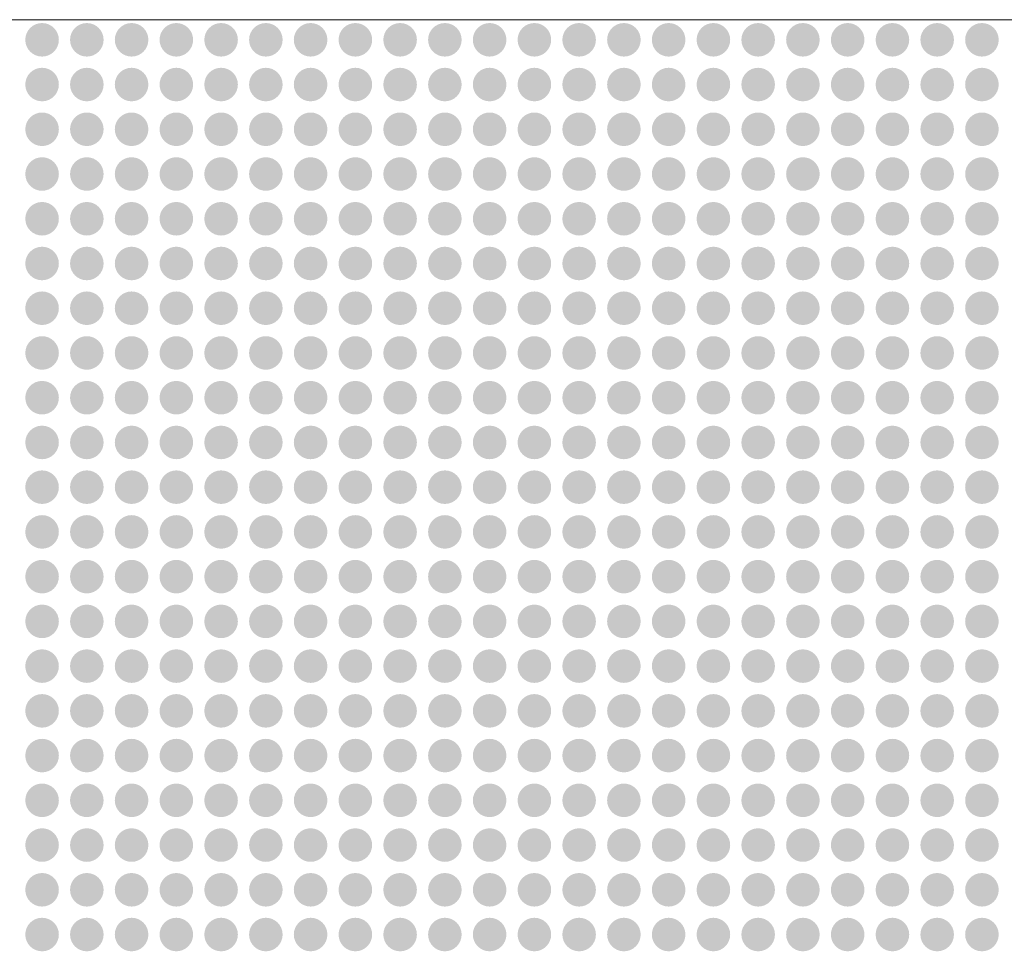
# Model space of a CAD drawing. Units: millimetres. Extents: x 2443 to 32286, y 29289 to 31393.
# Drawn here: x 19154 to 19594, y 30676 to 31093 of the extents above; entities that cross this region are included whole.
import ezdxf

# ---------------------------------------------------------------- set-up
doc = ezdxf.new("R2010")
doc.units = ezdxf.units.MM
doc.header["$MEASUREMENT"] = 0
doc.layers.add('Lumon silkscreen', color=7, linetype='Continuous', lineweight=13)

msp = doc.modelspace()

# ---------------------------------------------------------------- hatches: boundary and pattern name
at = {"layer": 'Lumon silkscreen', "linetype": 'Continuous', "lineweight": 13}
for points in [[(19163.69, 31076.14, 1), (19163.69, 31091.14, 1)], [(19183.69, 31076.14, 1), (19183.69, 31091.14, 1)], [(19203.69, 31076.14, 1), (19203.69, 31091.14, 1)], [(19223.69, 31076.14, 1), (19223.69, 31091.14, 1)], [(19243.69, 31076.14, 1), (19243.69, 31091.14, 1)], [(19263.69, 31076.14, 1), (19263.69, 31091.14, 1)], [(19283.69, 31076.14, 1), (19283.69, 31091.14, 1)], [(19303.69, 31076.14, 1), (19303.69, 31091.14, 1)], [(19323.69, 31076.14, 1), (19323.69, 31091.14, 1)], [(19343.69, 31076.14, 1), (19343.69, 31091.14, 1)], [(19363.69, 31076.14, 1), (19363.69, 31091.14, 1)], [(19383.69, 31076.14, 1), (19383.69, 31091.14, 1)], [(19403.69, 31076.14, 1), (19403.69, 31091.14, 1)], [(19423.69, 31076.14, 1), (19423.69, 31091.14, 1)], [(19443.69, 31076.14, 1), (19443.69, 31091.14, 1)], [(19463.69, 31076.14, 1), (19463.69, 31091.14, 1)], [(19483.69, 31076.14, 1), (19483.69, 31091.14, 1)], [(19503.69, 31076.14, 1), (19503.69, 31091.14, 1)], [(19523.69, 31076.14, 1), (19523.69, 31091.14, 1)], [(19543.69, 31076.14, 1), (19543.69, 31091.14, 1)], [(19563.69, 31076.14, 1), (19563.69, 31091.14, 1)], [(19583.69, 31076.14, 1), (19583.69, 31091.14, 1)], [(19163.69, 31056.14, 1), (19163.69, 31071.14, 1)], [(19183.69, 31056.14, 1), (19183.69, 31071.14, 1)], [(19203.69, 31056.14, 1), (19203.69, 31071.14, 1)], [(19223.69, 31056.14, 1), (19223.69, 31071.14, 1)], [(19243.69, 31056.14, 1), (19243.69, 31071.14, 1)], [(19263.69, 31056.14, 1), (19263.69, 31071.14, 1)], [(19283.69, 31056.14, 1), (19283.69, 31071.14, 1)], [(19303.69, 31056.14, 1), (19303.69, 31071.14, 1)], [(19323.69, 31056.14, 1), (19323.69, 31071.14, 1)], [(19343.69, 31056.14, 1), (19343.69, 31071.14, 1)], [(19363.69, 31056.14, 1), (19363.69, 31071.14, 1)], [(19383.69, 31056.14, 1), (19383.69, 31071.14, 1)], [(19403.69, 31056.14, 1), (19403.69, 31071.14, 1)], [(19423.69, 31056.14, 1), (19423.69, 31071.14, 1)], [(19443.69, 31056.14, 1), (19443.69, 31071.14, 1)], [(19463.69, 31056.14, 1), (19463.69, 31071.14, 1)], [(19483.69, 31056.14, 1), (19483.69, 31071.14, 1)], [(19503.69, 31056.14, 1), (19503.69, 31071.14, 1)], [(19523.69, 31056.14, 1), (19523.69, 31071.14, 1)], [(19543.69, 31056.14, 1), (19543.69, 31071.14, 1)], [(19563.69, 31056.14, 1), (19563.69, 31071.14, 1)], [(19583.69, 31056.14, 1), (19583.69, 31071.14, 1)], [(19163.69, 31036.14, 1), (19163.69, 31051.14, 1)], [(19183.69, 31036.14, 1), (19183.69, 31051.14, 1)], [(19203.69, 31036.14, 1), (19203.69, 31051.14, 1)], [(19223.69, 31036.14, 1), (19223.69, 31051.14, 1)], [(19243.69, 31036.14, 1), (19243.69, 31051.14, 1)], [(19263.69, 31036.14, 1), (19263.69, 31051.14, 1)], [(19283.69, 31036.14, 1), (19283.69, 31051.14, 1)], [(19303.69, 31036.14, 1), (19303.69, 31051.14, 1)], [(19323.69, 31036.14, 1), (19323.69, 31051.14, 1)], [(19343.69, 31036.14, 1), (19343.69, 31051.14, 1)], [(19363.69, 31036.14, 1), (19363.69, 31051.14, 1)], [(19383.69, 31036.14, 1), (19383.69, 31051.14, 1)], [(19403.69, 31036.14, 1), (19403.69, 31051.14, 1)], [(19423.69, 31036.14, 1), (19423.69, 31051.14, 1)], [(19443.69, 31036.14, 1), (19443.69, 31051.14, 1)], [(19463.69, 31036.14, 1), (19463.69, 31051.14, 1)], [(19483.69, 31036.14, 1), (19483.69, 31051.14, 1)], [(19503.69, 31036.14, 1), (19503.69, 31051.14, 1)], [(19523.69, 31036.14, 1), (19523.69, 31051.14, 1)], [(19543.69, 31036.14, 1), (19543.69, 31051.14, 1)], [(19563.69, 31036.14, 1), (19563.69, 31051.14, 1)], [(19583.69, 31036.14, 1), (19583.69, 31051.14, 1)], [(19163.69, 31016.14, 1), (19163.69, 31031.14, 1)], [(19183.69, 31016.14, 1), (19183.69, 31031.14, 1)], [(19203.69, 31016.14, 1), (19203.69, 31031.14, 1)], [(19223.69, 31016.14, 1), (19223.69, 31031.14, 1)], [(19243.69, 31016.14, 1), (19243.69, 31031.14, 1)], [(19263.69, 31016.14, 1), (19263.69, 31031.14, 1)], [(19283.69, 31016.14, 1), (19283.69, 31031.14, 1)], [(19303.69, 31016.14, 1), (19303.69, 31031.14, 1)], [(19323.69, 31016.14, 1), (19323.69, 31031.14, 1)], [(19343.69, 31016.14, 1), (19343.69, 31031.14, 1)], [(19363.69, 31016.14, 1), (19363.69, 31031.14, 1)], [(19383.69, 31016.14, 1), (19383.69, 31031.14, 1)], [(19403.69, 31016.14, 1), (19403.69, 31031.14, 1)], [(19423.69, 31016.14, 1), (19423.69, 31031.14, 1)], [(19443.69, 31016.14, 1), (19443.69, 31031.14, 1)], [(19463.69, 31016.14, 1), (19463.69, 31031.14, 1)], [(19483.69, 31016.14, 1), (19483.69, 31031.14, 1)], [(19503.69, 31016.14, 1), (19503.69, 31031.14, 1)], [(19523.69, 31016.14, 1), (19523.69, 31031.14, 1)], [(19543.69, 31016.14, 1), (19543.69, 31031.14, 1)], [(19563.69, 31016.14, 1), (19563.69, 31031.14, 1)], [(19583.69, 31016.14, 1), (19583.69, 31031.14, 1)], [(19163.69, 30996.14, 1), (19163.69, 31011.14, 1)], [(19183.69, 30996.14, 1), (19183.69, 31011.14, 1)], [(19203.69, 30996.14, 1), (19203.69, 31011.14, 1)], [(19223.69, 30996.14, 1), (19223.69, 31011.14, 1)], [(19243.69, 30996.14, 1), (19243.69, 31011.14, 1)], [(19263.69, 30996.14, 1), (19263.69, 31011.14, 1)], [(19283.69, 30996.14, 1), (19283.69, 31011.14, 1)], [(19303.69, 30996.14, 1), (19303.69, 31011.14, 1)], [(19323.69, 30996.14, 1), (19323.69, 31011.14, 1)], [(19343.69, 30996.14, 1), (19343.69, 31011.14, 1)], [(19363.69, 30996.14, 1), (19363.69, 31011.14, 1)], [(19383.69, 30996.14, 1), (19383.69, 31011.14, 1)], [(19403.69, 30996.14, 1), (19403.69, 31011.14, 1)], [(19423.69, 30996.14, 1), (19423.69, 31011.14, 1)], [(19443.69, 30996.14, 1), (19443.69, 31011.14, 1)], [(19463.69, 30996.14, 1), (19463.69, 31011.14, 1)], [(19483.69, 30996.14, 1), (19483.69, 31011.14, 1)], [(19503.69, 30996.14, 1), (19503.69, 31011.14, 1)], [(19523.69, 30996.14, 1), (19523.69, 31011.14, 1)], [(19543.69, 30996.14, 1), (19543.69, 31011.14, 1)], [(19563.69, 30996.14, 1), (19563.69, 31011.14, 1)], [(19583.69, 30996.14, 1), (19583.69, 31011.14, 1)], [(19163.69, 30976.14, 1), (19163.69, 30991.14, 1)], [(19183.69, 30976.14, 1), (19183.69, 30991.14, 1)], [(19203.69, 30976.14, 1), (19203.69, 30991.14, 1)], [(19223.69, 30976.14, 1), (19223.69, 30991.14, 1)], [(19243.69, 30976.14, 1), (19243.69, 30991.14, 1)], [(19263.69, 30976.14, 1), (19263.69, 30991.14, 1)], [(19283.69, 30976.14, 1), (19283.69, 30991.14, 1)], [(19303.69, 30976.14, 1), (19303.69, 30991.14, 1)], [(19323.69, 30976.14, 1), (19323.69, 30991.14, 1)], [(19343.69, 30976.14, 1), (19343.69, 30991.14, 1)], [(19363.69, 30976.14, 1), (19363.69, 30991.14, 1)], [(19383.69, 30976.14, 1), (19383.69, 30991.14, 1)], [(19403.69, 30976.14, 1), (19403.69, 30991.14, 1)], [(19423.69, 30976.14, 1), (19423.69, 30991.14, 1)], [(19443.69, 30976.14, 1), (19443.69, 30991.14, 1)], [(19463.69, 30976.14, 1), (19463.69, 30991.14, 1)], [(19483.69, 30976.14, 1), (19483.69, 30991.14, 1)], [(19503.69, 30976.14, 1), (19503.69, 30991.14, 1)], [(19523.69, 30976.14, 1), (19523.69, 30991.14, 1)], [(19543.69, 30976.14, 1), (19543.69, 30991.14, 1)], [(19563.69, 30976.14, 1), (19563.69, 30991.14, 1)], [(19583.69, 30976.14, 1), (19583.69, 30991.14, 1)], [(19163.69, 30956.14, 1), (19163.69, 30971.14, 1)], [(19183.69, 30956.14, 1), (19183.69, 30971.14, 1)], [(19203.69, 30956.14, 1), (19203.69, 30971.14, 1)], [(19223.69, 30956.14, 1), (19223.69, 30971.14, 1)], [(19243.69, 30956.14, 1), (19243.69, 30971.14, 1)], [(19263.69, 30956.14, 1), (19263.69, 30971.14, 1)], [(19283.69, 30956.14, 1), (19283.69, 30971.14, 1)], [(19303.69, 30956.14, 1), (19303.69, 30971.14, 1)], [(19323.69, 30956.14, 1), (19323.69, 30971.14, 1)], [(19343.69, 30956.14, 1), (19343.69, 30971.14, 1)], [(19363.69, 30956.14, 1), (19363.69, 30971.14, 1)], [(19383.69, 30956.14, 1), (19383.69, 30971.14, 1)], [(19403.69, 30956.14, 1), (19403.69, 30971.14, 1)], [(19423.69, 30956.14, 1), (19423.69, 30971.14, 1)], [(19443.69, 30956.14, 1), (19443.69, 30971.14, 1)], [(19463.69, 30956.14, 1), (19463.69, 30971.14, 1)], [(19483.69, 30956.14, 1), (19483.69, 30971.14, 1)], [(19503.69, 30956.14, 1), (19503.69, 30971.14, 1)], [(19523.69, 30956.14, 1), (19523.69, 30971.14, 1)], [(19543.69, 30956.14, 1), (19543.69, 30971.14, 1)], [(19563.69, 30956.14, 1), (19563.69, 30971.14, 1)], [(19583.69, 30956.14, 1), (19583.69, 30971.14, 1)], [(19163.69, 30936.14, 1), (19163.69, 30951.14, 1)], [(19183.69, 30936.14, 1), (19183.69, 30951.14, 1)], [(19203.69, 30936.14, 1), (19203.69, 30951.14, 1)], [(19223.69, 30936.14, 1), (19223.69, 30951.14, 1)], [(19243.69, 30936.14, 1), (19243.69, 30951.14, 1)], [(19263.69, 30936.14, 1), (19263.69, 30951.14, 1)], [(19283.69, 30936.14, 1), (19283.69, 30951.14, 1)], [(19303.69, 30936.14, 1), (19303.69, 30951.14, 1)], [(19323.69, 30936.14, 1), (19323.69, 30951.14, 1)], [(19343.69, 30936.14, 1), (19343.69, 30951.14, 1)], [(19363.69, 30936.14, 1), (19363.69, 30951.14, 1)], [(19383.69, 30936.14, 1), (19383.69, 30951.14, 1)], [(19403.69, 30936.14, 1), (19403.69, 30951.14, 1)], [(19423.69, 30936.14, 1), (19423.69, 30951.14, 1)], [(19443.69, 30936.14, 1), (19443.69, 30951.14, 1)], [(19463.69, 30936.14, 1), (19463.69, 30951.14, 1)], [(19483.69, 30936.14, 1), (19483.69, 30951.14, 1)], [(19503.69, 30936.14, 1), (19503.69, 30951.14, 1)], [(19523.69, 30936.14, 1), (19523.69, 30951.14, 1)], [(19543.69, 30936.14, 1), (19543.69, 30951.14, 1)], [(19563.69, 30936.14, 1), (19563.69, 30951.14, 1)], [(19583.69, 30936.14, 1), (19583.69, 30951.14, 1)], [(19163.69, 30916.14, 1), (19163.69, 30931.14, 1)], [(19183.69, 30916.14, 1), (19183.69, 30931.14, 1)], [(19203.69, 30916.14, 1), (19203.69, 30931.14, 1)], [(19223.69, 30916.14, 1), (19223.69, 30931.14, 1)], [(19243.69, 30916.14, 1), (19243.69, 30931.14, 1)], [(19263.69, 30916.14, 1), (19263.69, 30931.14, 1)], [(19283.69, 30916.14, 1), (19283.69, 30931.14, 1)], [(19303.69, 30916.14, 1), (19303.69, 30931.14, 1)], [(19323.69, 30916.14, 1), (19323.69, 30931.14, 1)], [(19343.69, 30916.14, 1), (19343.69, 30931.14, 1)], [(19363.69, 30916.14, 1), (19363.69, 30931.14, 1)], [(19383.69, 30916.14, 1), (19383.69, 30931.14, 1)], [(19403.69, 30916.14, 1), (19403.69, 30931.14, 1)], [(19423.69, 30916.14, 1), (19423.69, 30931.14, 1)], [(19443.69, 30916.14, 1), (19443.69, 30931.14, 1)], [(19463.69, 30916.14, 1), (19463.69, 30931.14, 1)], [(19483.69, 30916.14, 1), (19483.69, 30931.14, 1)], [(19503.69, 30916.14, 1), (19503.69, 30931.14, 1)], [(19523.69, 30916.14, 1), (19523.69, 30931.14, 1)], [(19543.69, 30916.14, 1), (19543.69, 30931.14, 1)], [(19563.69, 30916.14, 1), (19563.69, 30931.14, 1)], [(19583.69, 30916.14, 1), (19583.69, 30931.14, 1)], [(19163.69, 30896.14, 1), (19163.69, 30911.14, 1)], [(19183.69, 30896.14, 1), (19183.69, 30911.14, 1)], [(19203.69, 30896.14, 1), (19203.69, 30911.14, 1)], [(19223.69, 30896.14, 1), (19223.69, 30911.14, 1)], [(19243.69, 30896.14, 1), (19243.69, 30911.14, 1)], [(19263.69, 30896.14, 1), (19263.69, 30911.14, 1)], [(19283.69, 30896.14, 1), (19283.69, 30911.14, 1)], [(19303.69, 30896.14, 1), (19303.69, 30911.14, 1)], [(19323.69, 30896.14, 1), (19323.69, 30911.14, 1)], [(19343.69, 30896.14, 1), (19343.69, 30911.14, 1)], [(19363.69, 30896.14, 1), (19363.69, 30911.14, 1)], [(19383.69, 30896.14, 1), (19383.69, 30911.14, 1)], [(19403.69, 30896.14, 1), (19403.69, 30911.14, 1)], [(19423.69, 30896.14, 1), (19423.69, 30911.14, 1)], [(19443.69, 30896.14, 1), (19443.69, 30911.14, 1)], [(19463.69, 30896.14, 1), (19463.69, 30911.14, 1)], [(19483.69, 30896.14, 1), (19483.69, 30911.14, 1)], [(19503.69, 30896.14, 1), (19503.69, 30911.14, 1)], [(19523.69, 30896.14, 1), (19523.69, 30911.14, 1)], [(19543.69, 30896.14, 1), (19543.69, 30911.14, 1)], [(19563.69, 30896.14, 1), (19563.69, 30911.14, 1)], [(19583.69, 30896.14, 1), (19583.69, 30911.14, 1)], [(19163.69, 30876.14, 1), (19163.69, 30891.14, 1)], [(19183.69, 30876.14, 1), (19183.69, 30891.14, 1)], [(19203.69, 30876.14, 1), (19203.69, 30891.14, 1)], [(19223.69, 30876.14, 1), (19223.69, 30891.14, 1)], [(19243.69, 30876.14, 1), (19243.69, 30891.14, 1)], [(19263.69, 30876.14, 1), (19263.69, 30891.14, 1)], [(19283.69, 30876.14, 1), (19283.69, 30891.14, 1)], [(19303.69, 30876.14, 1), (19303.69, 30891.14, 1)], [(19323.69, 30876.14, 1), (19323.69, 30891.14, 1)], [(19343.69, 30876.14, 1), (19343.69, 30891.14, 1)], [(19363.69, 30876.14, 1), (19363.69, 30891.14, 1)], [(19383.69, 30876.14, 1), (19383.69, 30891.14, 1)], [(19403.69, 30876.14, 1), (19403.69, 30891.14, 1)], [(19423.69, 30876.14, 1), (19423.69, 30891.14, 1)], [(19443.69, 30876.14, 1), (19443.69, 30891.14, 1)], [(19463.69, 30876.14, 1), (19463.69, 30891.14, 1)], [(19483.69, 30876.14, 1), (19483.69, 30891.14, 1)], [(19503.69, 30876.14, 1), (19503.69, 30891.14, 1)], [(19523.69, 30876.14, 1), (19523.69, 30891.14, 1)], [(19543.69, 30876.14, 1), (19543.69, 30891.14, 1)], [(19563.69, 30876.14, 1), (19563.69, 30891.14, 1)], [(19583.69, 30876.14, 1), (19583.69, 30891.14, 1)], [(19163.69, 30856.14, 1), (19163.69, 30871.14, 1)], [(19183.69, 30856.14, 1), (19183.69, 30871.14, 1)], [(19203.69, 30856.14, 1), (19203.69, 30871.14, 1)], [(19223.69, 30856.14, 1), (19223.69, 30871.14, 1)], [(19243.69, 30856.14, 1), (19243.69, 30871.14, 1)], [(19263.69, 30856.14, 1), (19263.69, 30871.14, 1)], [(19283.69, 30856.14, 1), (19283.69, 30871.14, 1)], [(19303.69, 30856.14, 1), (19303.69, 30871.14, 1)], [(19323.69, 30856.14, 1), (19323.69, 30871.14, 1)], [(19343.69, 30856.14, 1), (19343.69, 30871.14, 1)], [(19363.69, 30856.14, 1), (19363.69, 30871.14, 1)], [(19383.69, 30856.14, 1), (19383.69, 30871.14, 1)], [(19403.69, 30856.14, 1), (19403.69, 30871.14, 1)], [(19423.69, 30856.14, 1), (19423.69, 30871.14, 1)], [(19443.69, 30856.14, 1), (19443.69, 30871.14, 1)], [(19463.69, 30856.14, 1), (19463.69, 30871.14, 1)], [(19483.69, 30856.14, 1), (19483.69, 30871.14, 1)], [(19503.69, 30856.14, 1), (19503.69, 30871.14, 1)], [(19523.69, 30856.14, 1), (19523.69, 30871.14, 1)], [(19543.69, 30856.14, 1), (19543.69, 30871.14, 1)], [(19563.69, 30856.14, 1), (19563.69, 30871.14, 1)], [(19583.69, 30856.14, 1), (19583.69, 30871.14, 1)], [(19163.69, 30836.14, 1), (19163.69, 30851.14, 1)], [(19183.69, 30836.14, 1), (19183.69, 30851.14, 1)], [(19203.69, 30836.14, 1), (19203.69, 30851.14, 1)], [(19223.69, 30836.14, 1), (19223.69, 30851.14, 1)], [(19243.69, 30836.14, 1), (19243.69, 30851.14, 1)], [(19263.69, 30836.14, 1), (19263.69, 30851.14, 1)], [(19283.69, 30836.14, 1), (19283.69, 30851.14, 1)], [(19303.69, 30836.14, 1), (19303.69, 30851.14, 1)], [(19323.69, 30836.14, 1), (19323.69, 30851.14, 1)], [(19343.69, 30836.14, 1), (19343.69, 30851.14, 1)], [(19363.69, 30836.14, 1), (19363.69, 30851.14, 1)], [(19383.69, 30836.14, 1), (19383.69, 30851.14, 1)], [(19403.69, 30836.14, 1), (19403.69, 30851.14, 1)], [(19423.69, 30836.14, 1), (19423.69, 30851.14, 1)], [(19443.69, 30836.14, 1), (19443.69, 30851.14, 1)], [(19463.69, 30836.14, 1), (19463.69, 30851.14, 1)], [(19483.69, 30836.14, 1), (19483.69, 30851.14, 1)], [(19503.69, 30836.14, 1), (19503.69, 30851.14, 1)], [(19523.69, 30836.14, 1), (19523.69, 30851.14, 1)], [(19543.69, 30836.14, 1), (19543.69, 30851.14, 1)], [(19563.69, 30836.14, 1), (19563.69, 30851.14, 1)], [(19583.69, 30836.14, 1), (19583.69, 30851.14, 1)], [(19163.69, 30816.14, 1), (19163.69, 30831.14, 1)], [(19183.69, 30816.14, 1), (19183.69, 30831.14, 1)], [(19203.69, 30816.14, 1), (19203.69, 30831.14, 1)], [(19223.69, 30816.14, 1), (19223.69, 30831.14, 1)], [(19243.69, 30816.14, 1), (19243.69, 30831.14, 1)], [(19263.69, 30816.14, 1), (19263.69, 30831.14, 1)], [(19283.69, 30816.14, 1), (19283.69, 30831.14, 1)], [(19303.69, 30816.14, 1), (19303.69, 30831.14, 1)], [(19323.69, 30816.14, 1), (19323.69, 30831.14, 1)], [(19343.69, 30816.14, 1), (19343.69, 30831.14, 1)], [(19363.69, 30816.14, 1), (19363.69, 30831.14, 1)], [(19383.69, 30816.14, 1), (19383.69, 30831.14, 1)], [(19403.69, 30816.14, 1), (19403.69, 30831.14, 1)], [(19423.69, 30816.14, 1), (19423.69, 30831.14, 1)], [(19443.69, 30816.14, 1), (19443.69, 30831.14, 1)], [(19463.69, 30816.14, 1), (19463.69, 30831.14, 1)], [(19483.69, 30816.14, 1), (19483.69, 30831.14, 1)], [(19503.69, 30816.14, 1), (19503.69, 30831.14, 1)], [(19523.69, 30816.14, 1), (19523.69, 30831.14, 1)], [(19543.69, 30816.14, 1), (19543.69, 30831.14, 1)], [(19563.69, 30816.14, 1), (19563.69, 30831.14, 1)], [(19583.69, 30816.14, 1), (19583.69, 30831.14, 1)], [(19163.69, 30796.14, 1), (19163.69, 30811.14, 1)], [(19183.69, 30796.14, 1), (19183.69, 30811.14, 1)], [(19203.69, 30796.14, 1), (19203.69, 30811.14, 1)], [(19223.69, 30796.14, 1), (19223.69, 30811.14, 1)], [(19243.69, 30796.14, 1), (19243.69, 30811.14, 1)], [(19263.69, 30796.14, 1), (19263.69, 30811.14, 1)], [(19283.69, 30796.14, 1), (19283.69, 30811.14, 1)], [(19303.69, 30796.14, 1), (19303.69, 30811.14, 1)], [(19323.69, 30796.14, 1), (19323.69, 30811.14, 1)], [(19343.69, 30796.14, 1), (19343.69, 30811.14, 1)], [(19363.69, 30796.14, 1), (19363.69, 30811.14, 1)], [(19383.69, 30796.14, 1), (19383.69, 30811.14, 1)], [(19403.69, 30796.14, 1), (19403.69, 30811.14, 1)], [(19423.69, 30796.14, 1), (19423.69, 30811.14, 1)], [(19443.69, 30796.14, 1), (19443.69, 30811.14, 1)], [(19463.69, 30796.14, 1), (19463.69, 30811.14, 1)], [(19483.69, 30796.14, 1), (19483.69, 30811.14, 1)], [(19503.69, 30796.14, 1), (19503.69, 30811.14, 1)], [(19523.69, 30796.14, 1), (19523.69, 30811.14, 1)], [(19543.69, 30796.14, 1), (19543.69, 30811.14, 1)], [(19563.69, 30796.14, 1), (19563.69, 30811.14, 1)], [(19583.69, 30796.14, 1), (19583.69, 30811.14, 1)], [(19163.69, 30776.14, 1), (19163.69, 30791.14, 1)], [(19183.69, 30776.14, 1), (19183.69, 30791.14, 1)], [(19203.69, 30776.14, 1), (19203.69, 30791.14, 1)], [(19223.69, 30776.14, 1), (19223.69, 30791.14, 1)], [(19243.69, 30776.14, 1), (19243.69, 30791.14, 1)], [(19263.69, 30776.14, 1), (19263.69, 30791.14, 1)], [(19283.69, 30776.14, 1), (19283.69, 30791.14, 1)], [(19303.69, 30776.14, 1), (19303.69, 30791.14, 1)], [(19323.69, 30776.14, 1), (19323.69, 30791.14, 1)], [(19343.69, 30776.14, 1), (19343.69, 30791.14, 1)], [(19363.69, 30776.14, 1), (19363.69, 30791.14, 1)], [(19383.69, 30776.14, 1), (19383.69, 30791.14, 1)], [(19403.69, 30776.14, 1), (19403.69, 30791.14, 1)], [(19423.69, 30776.14, 1), (19423.69, 30791.14, 1)], [(19443.69, 30776.14, 1), (19443.69, 30791.14, 1)], [(19463.69, 30776.14, 1), (19463.69, 30791.14, 1)], [(19483.69, 30776.14, 1), (19483.69, 30791.14, 1)], [(19503.69, 30776.14, 1), (19503.69, 30791.14, 1)], [(19523.69, 30776.14, 1), (19523.69, 30791.14, 1)], [(19543.69, 30776.14, 1), (19543.69, 30791.14, 1)], [(19563.69, 30776.14, 1), (19563.69, 30791.14, 1)], [(19583.69, 30776.14, 1), (19583.69, 30791.14, 1)], [(19163.69, 30756.14, 1), (19163.69, 30771.14, 1)], [(19183.69, 30756.14, 1), (19183.69, 30771.14, 1)], [(19203.69, 30756.14, 1), (19203.69, 30771.14, 1)], [(19223.69, 30756.14, 1), (19223.69, 30771.14, 1)], [(19243.69, 30756.14, 1), (19243.69, 30771.14, 1)], [(19263.69, 30756.14, 1), (19263.69, 30771.14, 1)], [(19283.69, 30756.14, 1), (19283.69, 30771.14, 1)], [(19303.69, 30756.14, 1), (19303.69, 30771.14, 1)], [(19323.69, 30756.14, 1), (19323.69, 30771.14, 1)], [(19343.69, 30756.14, 1), (19343.69, 30771.14, 1)], [(19363.69, 30756.14, 1), (19363.69, 30771.14, 1)], [(19383.69, 30756.14, 1), (19383.69, 30771.14, 1)], [(19403.69, 30756.14, 1), (19403.69, 30771.14, 1)], [(19423.69, 30756.14, 1), (19423.69, 30771.14, 1)], [(19443.69, 30756.14, 1), (19443.69, 30771.14, 1)], [(19463.69, 30756.14, 1), (19463.69, 30771.14, 1)], [(19483.69, 30756.14, 1), (19483.69, 30771.14, 1)], [(19503.69, 30756.14, 1), (19503.69, 30771.14, 1)], [(19523.69, 30756.14, 1), (19523.69, 30771.14, 1)], [(19543.69, 30756.14, 1), (19543.69, 30771.14, 1)], [(19563.69, 30756.14, 1), (19563.69, 30771.14, 1)], [(19583.69, 30756.14, 1), (19583.69, 30771.14, 1)], [(19163.69, 30736.14, 1), (19163.69, 30751.14, 1)], [(19183.69, 30736.14, 1), (19183.69, 30751.14, 1)], [(19203.69, 30736.14, 1), (19203.69, 30751.14, 1)], [(19223.69, 30736.14, 1), (19223.69, 30751.14, 1)], [(19243.69, 30736.14, 1), (19243.69, 30751.14, 1)], [(19263.69, 30736.14, 1), (19263.69, 30751.14, 1)], [(19283.69, 30736.14, 1), (19283.69, 30751.14, 1)], [(19303.69, 30736.14, 1), (19303.69, 30751.14, 1)], [(19323.69, 30736.14, 1), (19323.69, 30751.14, 1)], [(19343.69, 30736.14, 1), (19343.69, 30751.14, 1)], [(19363.69, 30736.14, 1), (19363.69, 30751.14, 1)], [(19383.69, 30736.14, 1), (19383.69, 30751.14, 1)], [(19403.69, 30736.14, 1), (19403.69, 30751.14, 1)], [(19423.69, 30736.14, 1), (19423.69, 30751.14, 1)], [(19443.69, 30736.14, 1), (19443.69, 30751.14, 1)], [(19463.69, 30736.14, 1), (19463.69, 30751.14, 1)], [(19483.69, 30736.14, 1), (19483.69, 30751.14, 1)], [(19503.69, 30736.14, 1), (19503.69, 30751.14, 1)], [(19523.69, 30736.14, 1), (19523.69, 30751.14, 1)], [(19543.69, 30736.14, 1), (19543.69, 30751.14, 1)], [(19563.69, 30736.14, 1), (19563.69, 30751.14, 1)], [(19583.69, 30736.14, 1), (19583.69, 30751.14, 1)], [(19163.69, 30716.14, 1), (19163.69, 30731.14, 1)], [(19183.69, 30716.14, 1), (19183.69, 30731.14, 1)], [(19203.69, 30716.14, 1), (19203.69, 30731.14, 1)], [(19223.69, 30716.14, 1), (19223.69, 30731.14, 1)], [(19243.69, 30716.14, 1), (19243.69, 30731.14, 1)], [(19263.69, 30716.14, 1), (19263.69, 30731.14, 1)], [(19283.69, 30716.14, 1), (19283.69, 30731.14, 1)], [(19303.69, 30716.14, 1), (19303.69, 30731.14, 1)], [(19323.69, 30716.14, 1), (19323.69, 30731.14, 1)], [(19343.69, 30716.14, 1), (19343.69, 30731.14, 1)], [(19363.69, 30716.14, 1), (19363.69, 30731.14, 1)], [(19383.69, 30716.14, 1), (19383.69, 30731.14, 1)], [(19403.69, 30716.14, 1), (19403.69, 30731.14, 1)], [(19423.69, 30716.14, 1), (19423.69, 30731.14, 1)], [(19443.69, 30716.14, 1), (19443.69, 30731.14, 1)], [(19463.69, 30716.14, 1), (19463.69, 30731.14, 1)], [(19483.69, 30716.14, 1), (19483.69, 30731.14, 1)], [(19503.69, 30716.14, 1), (19503.69, 30731.14, 1)], [(19523.69, 30716.14, 1), (19523.69, 30731.14, 1)], [(19543.69, 30716.14, 1), (19543.69, 30731.14, 1)], [(19563.69, 30716.14, 1), (19563.69, 30731.14, 1)], [(19583.69, 30716.14, 1), (19583.69, 30731.14, 1)], [(19163.69, 30696.14, 1), (19163.69, 30711.14, 1)], [(19183.69, 30696.14, 1), (19183.69, 30711.14, 1)], [(19203.69, 30696.14, 1), (19203.69, 30711.14, 1)], [(19223.69, 30696.14, 1), (19223.69, 30711.14, 1)], [(19243.69, 30696.14, 1), (19243.69, 30711.14, 1)], [(19263.69, 30696.14, 1), (19263.69, 30711.14, 1)], [(19283.69, 30696.14, 1), (19283.69, 30711.14, 1)], [(19303.69, 30696.14, 1), (19303.69, 30711.14, 1)], [(19323.69, 30696.14, 1), (19323.69, 30711.14, 1)], [(19343.69, 30696.14, 1), (19343.69, 30711.14, 1)], [(19363.69, 30696.14, 1), (19363.69, 30711.14, 1)], [(19383.69, 30696.14, 1), (19383.69, 30711.14, 1)], [(19403.69, 30696.14, 1), (19403.69, 30711.14, 1)], [(19423.69, 30696.14, 1), (19423.69, 30711.14, 1)], [(19443.69, 30696.14, 1), (19443.69, 30711.14, 1)], [(19463.69, 30696.14, 1), (19463.69, 30711.14, 1)], [(19483.69, 30696.14, 1), (19483.69, 30711.14, 1)], [(19503.69, 30696.14, 1), (19503.69, 30711.14, 1)], [(19523.69, 30696.14, 1), (19523.69, 30711.14, 1)], [(19543.69, 30696.14, 1), (19543.69, 30711.14, 1)], [(19563.69, 30696.14, 1), (19563.69, 30711.14, 1)], [(19583.69, 30696.14, 1), (19583.69, 30711.14, 1)], [(19163.69, 30676.14, 1), (19163.69, 30691.14, 1)], [(19183.69, 30676.14, 1), (19183.69, 30691.14, 1)], [(19203.69, 30676.14, 1), (19203.69, 30691.14, 1)], [(19223.69, 30676.14, 1), (19223.69, 30691.14, 1)], [(19243.69, 30676.14, 1), (19243.69, 30691.14, 1)], [(19263.69, 30676.14, 1), (19263.69, 30691.14, 1)], [(19283.69, 30676.14, 1), (19283.69, 30691.14, 1)], [(19303.69, 30676.14, 1), (19303.69, 30691.14, 1)], [(19323.69, 30676.14, 1), (19323.69, 30691.14, 1)], [(19343.69, 30676.14, 1), (19343.69, 30691.14, 1)], [(19363.69, 30676.14, 1), (19363.69, 30691.14, 1)], [(19383.69, 30676.14, 1), (19383.69, 30691.14, 1)], [(19403.69, 30676.14, 1), (19403.69, 30691.14, 1)], [(19423.69, 30676.14, 1), (19423.69, 30691.14, 1)], [(19443.69, 30676.14, 1), (19443.69, 30691.14, 1)], [(19463.69, 30676.14, 1), (19463.69, 30691.14, 1)], [(19483.69, 30676.14, 1), (19483.69, 30691.14, 1)], [(19503.69, 30676.14, 1), (19503.69, 30691.14, 1)], [(19523.69, 30676.14, 1), (19523.69, 30691.14, 1)], [(19543.69, 30676.14, 1), (19543.69, 30691.14, 1)], [(19563.69, 30676.14, 1), (19563.69, 30691.14, 1)], [(19583.69, 30676.14, 1), (19583.69, 30691.14, 1)]]:
    msp.add_hatch(color=7, dxfattribs=at).paths.add_polyline_path(points)

# ---------------------------------------------------------------- linework, layer by layer
at = {"layer": 'Lumon silkscreen', "color": 7, "linetype": 'Continuous', "lineweight": 0}
msp.add_line((20013.69, 31092.64), (18813.69, 31092.64), dxfattribs=at)

doc.saveas('drawing.dxf')
